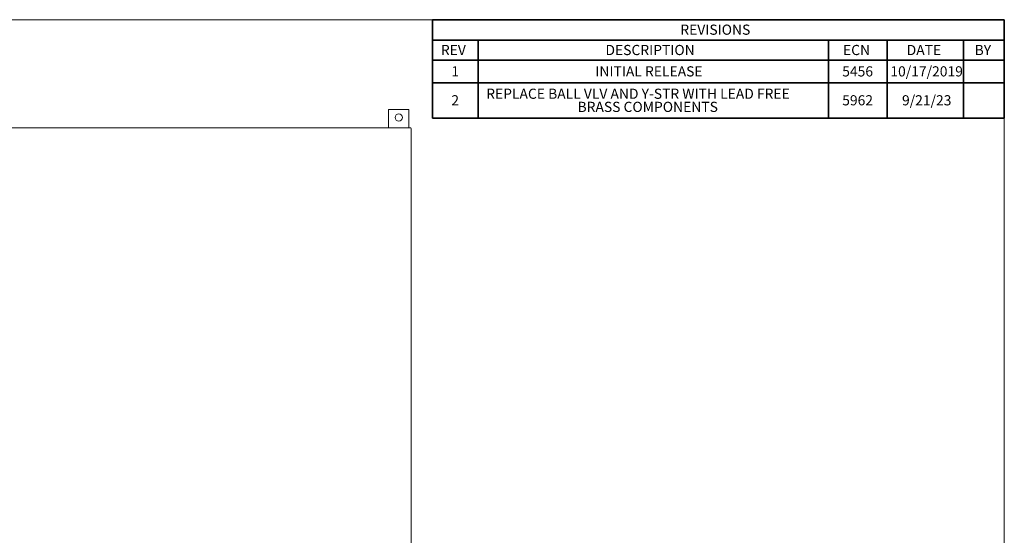
# Model space of a CAD drawing. Units: inches. Extents: x 0.3 to 10.6, y 0.2 to 8.2.
# Drawn here: x 4.6 to 10.6, y 5 to 8.2 of the extents above; entities that cross this region are included whole.
import ezdxf

# ---------------------------------------------------------------- set-up
doc = ezdxf.new("R2010")
doc.units = ezdxf.units.IN
doc.header["$MEASUREMENT"] = 0
doc.layers.add('BORDER', color=7, linetype='Continuous', lineweight=35)
doc.styles.add('SLDTEXTSTYLE0', font='ARIAL.TTF', dxfattribs={"width": 0.948})

# ---------------------------------------------------------------- blocks, each defined once
blk = doc.blocks.new('SW_TABLEANNOTATION_0')
at = {"layer": 'BORDER', "color": 0}
for p, q in [((0, 0), (0, -0.125)), ((0, 0), (0.28, 0)), ((0.28, 0), (2.432, 0)), ((2.432, 0), (2.792, 0)), ((2.792, 0), (3.262, 0)), ((3.262, 0), (3.512, 0)), ((3.512, 0), (3.512, -0.125)), ((0, -0.125), (0, -0.25)), ((0, -0.125), (0.28, -0.125)), ((0.28, -0.125), (0.28, -0.25)), ((0.28, -0.125), (2.432, -0.125)), ((2.432, -0.125), (2.432, -0.25)), ((2.432, -0.125), (2.792, -0.125)), ((2.792, -0.125), (2.792, -0.25)), ((2.792, -0.125), (3.262, -0.125)), ((3.262, -0.125), (3.262, -0.25)), ((3.262, -0.125), (3.512, -0.125)), ((3.512, -0.125), (3.512, -0.25)), ((0, -0.25), (0.28, -0.25)), ((0, -0.25), (0, -0.3876)), ((0, -0.25), (3.512, -0.25)), ((0.28, -0.25), (2.432, -0.25)), ((0.28, -0.25), (0.28, -0.3876)), ((2.432, -0.25), (2.792, -0.25)), ((2.432, -0.25), (2.432, -0.3876)), ((2.792, -0.25), (3.262, -0.25)), ((2.792, -0.25), (2.792, -0.3876)), ((3.262, -0.25), (3.512, -0.25)), ((3.262, -0.25), (3.262, -0.3876)), ((3.512, -0.25), (3.512, -0.3876)), ((0, -0.3876), (0, -0.6059)), ((0, -0.3876), (0.28, -0.3876)), ((0.28, -0.3876), (0.28, -0.6059)), ((0.28, -0.3876), (2.432, -0.3876)), ((2.432, -0.3876), (2.432, -0.6059)), ((2.432, -0.3876), (2.792, -0.3876)), ((2.792, -0.3876), (2.792, -0.6059)), ((2.792, -0.3876), (3.262, -0.3876)), ((3.262, -0.3876), (3.262, -0.6059)), ((3.262, -0.3876), (3.512, -0.3876)), ((3.512, -0.3876), (3.512, -0.6059)), ((0, -0.6059), (0.28, -0.6059)), ((0.28, -0.6059), (2.432, -0.6059)), ((2.432, -0.6059), (2.792, -0.6059)), ((2.792, -0.6059), (3.262, -0.6059)), ((3.262, -0.6059), (3.512, -0.6059))]:
    blk.add_line(p, q, dxfattribs=at)
at = {"layer": 'BORDER', "color": 0, "char_height": 0.0625, "attachment_point": 1, "style": 'SLDTEXTSTYLE0'}
for s, insert in [('REVISIONS', (1.5222, -0.0303)), ('REV', (0.0517, -0.1553)), ('DESCRIPTION', (1.0626, -0.1553)), ('ECN', (2.5214, -0.1553)), ('DATE', (2.9125, -0.1553)), ('BY', (3.3297, -0.1553)), ('1', (0.1161, -0.2866)), ('INITIAL RELEASE', (1.0004, -0.2866)), ('5456', (2.5165, -0.2866)), ('10/17/2019', (2.8122, -0.2866)), ('REPLACE BALL VLV AND Y-STR WITH LEAD FREE ', (0.3301, -0.4242)), ('2', (0.1161, -0.4645)), ('5962', (2.5165, -0.4645)), ('9/21/23', (2.8838, -0.4645)), ('BRASS COMPONENTS', (0.8909, -0.5049))]:
    blk.add_mtext(s, dxfattribs=dict(at, insert=insert))

msp = doc.modelspace()

# ---------------------------------------------------------------- linework, layer by layer
at = {"color": 7, "linetype": 'Continuous', "lineweight": 18}
for p, q in [((6.84883087, 7.64046338), (6.97383087, 7.64046338)), ((6.84883087, 7.62846338), (6.84883087, 7.64046338)), ((6.84883087, 7.52796338), (6.84883087, 7.62846338)), ((6.97383087, 7.64046338), (6.97383087, 7.62846338)), ((6.97383087, 7.62846338), (6.97383087, 7.52796338)), ((3.99233087, 7.52796338), (6.98033087, 7.52796338)), ((6.98633087, 7.52196338), (6.98633087, 3.93396338))]:
    msp.add_line(p, q, dxfattribs=at)
msp.add_circle((6.91133087, 7.59046338), 0.0219, dxfattribs=at)
msp.add_arc((6.98033087, 7.52196338), 0.006, 0, 90, dxfattribs=at)
at = {"layer": 'BORDER', "lineweight": 18}
for p in [(0.329927, 8.19207317), (10.629927, 0.39207317)]:
    msp.add_line(p, (10.629927, 8.19207317), dxfattribs=at)

# ---------------------------------------------------------------- block references
at = {"layer": 'BORDER'}
msp.add_blockref('SW_TABLEANNOTATION_0', (7.117927, 8.19207317), dxfattribs=at)

doc.saveas('drawing.dxf')
